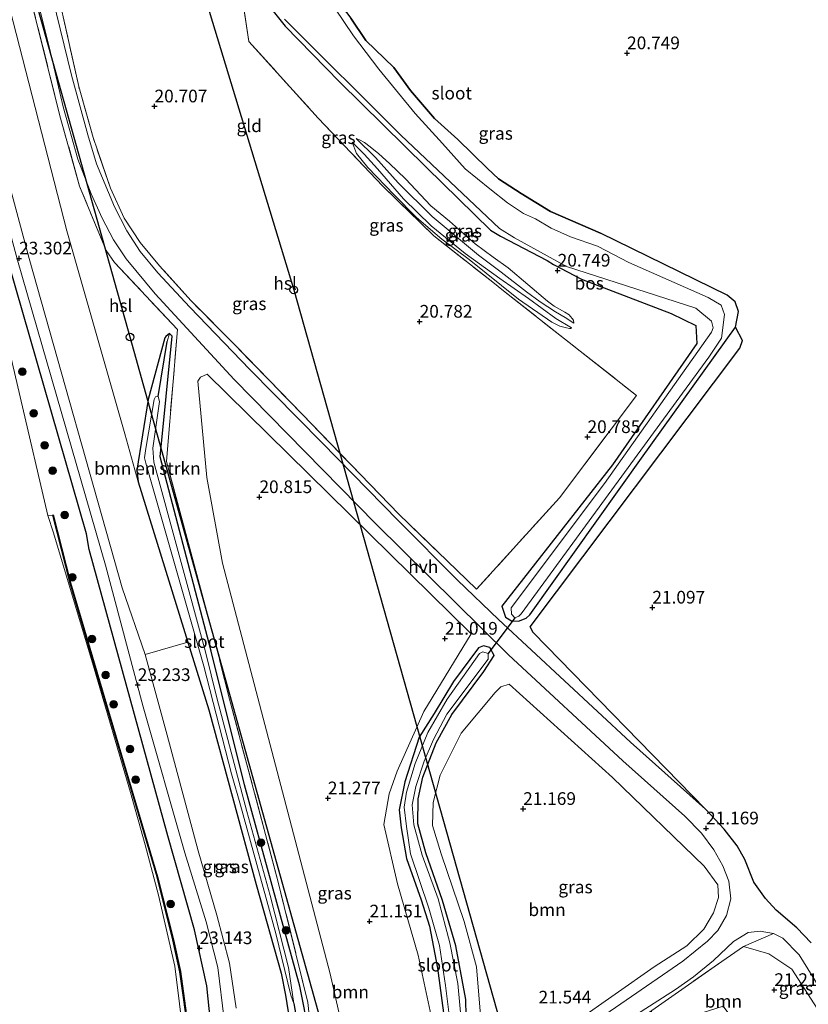
# Model space of a CAD drawing. Units: metres. Extents: x 189991 to 200012, y 349998 to 356252.
# Drawn here: x 192142 to 192297, y 351864 to 352058 of the extents above; entities that cross this region are included whole.
import ezdxf
from ezdxf.enums import TextEntityAlignment as Align

# ---------------------------------------------------------------- set-up
doc = ezdxf.new("R2010")
doc.units = ezdxf.units.M
doc.linetypes.add('IE-TERREINAFSCHEIDING', pattern=[10, 8, -2])
doc.layers.get('0').update_dxf_attribs({"lineweight": 25})
for name, color, linetype, lineweight in [('B-ME-GR-BOMENSTRUIKEN-GV-B6', 93, 'Continuous', 18), ('B-ME-GR-BOOM-GV-B6', 93, 'Continuous', 18), ('B-ME-GR-BOOM-S-B1', 93, 'Continuous', 18), ('B-ME-GW-KRUINLIJN-L-B1', 93, 'Continuous', 18), ('B-ME-GW-TEENLIJN-L-B1', 93, 'Continuous', 18), ('B-ME-IE-GRASLAND-GV-B6', 93, 'Continuous', 18), ('B-ME-IE-GRONDWERKLIJN-GROND_INGERICHT-GV-B6', 253, 'Continuous', 18), ('B-ME-IE-TERREINAFSCHEIDING-RASTERHEKWERK-L-B1', 8, 'IE-TERREINAFSCHEIDING', 18), ('B-ME-OB-BEKLEDING-GV-B6', 253, 'Continuous', 18), ('B-ME-OG-WATER-GV-B6', 153, 'Continuous', 18), ('B-ME-VH-VERH_SOORT-HALF_VERHARDING-GV-B6', 8, 'IE-TERREINAFSCHEIDING-NATUURLIJK-HOUTWAL', 18)]:
    doc.layers.add(name, color=color, linetype=linetype, lineweight=lineweight)
for name, color, linetype in [('B-ME-GR-BOS-GV-B6', 10, 'Continuous'), ('B-ME-GW-HOOGTEPUNT-S-B1', 10, 'Continuous'), ('B-ME-GW-INSTEEKWATERGANG-L-B1', 10, 'Continuous'), ('B-ME-GW-WATERGANG-GREPPEL-L-B1', 10, 'Continuous'), ('B-ME-KL-ELEKTRICITEIT-HOOGSP-L-B1', 10, 'Continuous'), ('B-ME-KL-KABEL-HOOGSPANNINGSMAST-S-B1', 10, 'Continuous'), ('B-ME-KW-DUIKER-L-B1', 10, 'Continuous'), ('B-ME-OB-BESCHOEIING-GV-B6', 10, 'Continuous')]:
    doc.layers.add(name, color=color, linetype=linetype)
doc.styles.add('NLCS-ISO', font='NLCS-ISO.TTF')
doc.linetypes.add('IE-TERREINAFSCHEIDING-NATUURLIJK-HOUTWAL', pattern='A,7,-1.5,[67,NLCS.SHX,S=0.75,R=45,X=0,Y=0],-1.5,7,-1.5,[70,NLCS.SHX,S=0.75,R=0,X=0,Y=0],-1.5', length=20)

# ---------------------------------------------------------------- blocks, each defined once
blk = doc.blocks.new('hoogtepunt')
for p, q in [((-0.5, 0), (0.5, 0)), ((0, 0.5), (0, -0.5))]:
    blk.add_line(p, q)
blk = doc.blocks.new('boom')
h = blk.add_hatch(color=256)
edge = h.paths.add_edge_path()
edge.add_arc((0, 0), 0.75, 0, 360)
blk.add_circle((0, 0), 0.75)
blk = doc.blocks.new('dtb')
blk.add_circle((0, 0), 0.75)

msp = doc.modelspace()

# ---------------------------------------------------------------- linework, layer by layer
at = {"layer": 'B-ME-GR-BOMENSTRUIKEN-GV-B6'}
for points in [[(192171.072, 351996.143, 20.797), (192170.33, 351995.532, 20.767), (192170.158, 351995.27, 20.74), (192166.869, 351983.098, 20.863), (192164.605, 351969.21, 20.887), (192164.873, 351966.903, 20.887), (192162.243, 351976.383, 21.298), (192150.849, 352016.374, 21.298), (192137.731, 352067.375, 21.172)], [(192144.27, 352059.918, 20.914), (192149.474, 352039.062, 20.986), (192153.347, 352025.205, 20.986), (192158.55, 352012.503, 20.989), (192160.219, 352010.132, 20.977), (192172.643, 351996.944, 21.001), (192170.449, 351970.899, 20.851), (192180.79, 351932.452, 20.995), (192182.905, 351924.043, 20.986), (192192.516, 351888.002, 21.142), (192198.328, 351864.233, 21.142), (192199.411, 351854.437, 21.205)], [(192198.585, 351858.182, 21.085), (192196.771, 351867.488, 21.085), (192185.875, 351907.182, 21.085), (192179.272, 351933.503, 21.067), (192169.237, 351971.815, 20.95), (192171.607, 351995.631, 20.89), (192171.072, 351996.143, 20.797)]]:
    msp.add_polyline3d(points, dxfattribs=at)
at = {"layer": 'B-ME-GR-BOOM-GV-B6'}
for points in [[(192079.955, 352236.634, 23.542), (192091.84, 352226.893, 21.493), (192099.06, 352205.791, 21.44), (192100.82, 352195.186, 21.574), (192116.204, 352144.742, 21.481), (192127.685, 352102.951, 21.154), (192137.731, 352067.375, 21.172), (192150.849, 352016.374, 21.298), (192162.243, 351976.383, 21.298), (192164.873, 351966.903, 20.887), (192174.675, 351935.28, 20.899), (192166.262, 351932.871, 23.236), (192161.706, 351946.01, 23.257), (192143.378, 352010.905, 23.248), (192138.332, 352029.784, 23.263), (192130.396, 352057.186, 23.227), (192124.054, 352078.597, 23.248), (192117.027, 352105.086, 23.149), (192114.147, 352116.347, 23.278), (192101.171, 352163.159, 23.374), (192092.018, 352194.909, 23.506), (192079.955, 352236.634, 23.542)], [(192205.116, 351859.436, 21.211), (192202.779, 351869.914, 21.187), (192194.406, 351901.775, 21.112), (192181.507, 351950.846, 20.866), (192178.449, 351967.763, 20.797), (192176.674, 351986.762, 20.719), (192177.201, 351987.517, 20.71), (192178.467, 351988.149, 20.836), (192230.589, 351936.944, 21.124), (192221.203, 351921.643, 21.085), (192215.961, 351909.86, 21.085), (192214.366, 351905.357, 21.073), (192213.347, 351899.362, 21.073), (192216.053, 351887.63, 21.136), (192220.106, 351873.585, 21.259), (192222.669, 351861.589, 21.364)], [(192232.582, 351859.413, 21.172), (192231.619, 351871.274, 21.043), (192229.161, 351880.197, 20.893), (192224.665, 351893.575, 20.974), (192222.945, 351899.162, 20.974), (192223.034, 351903.684, 20.974), (192224.426, 351909.038, 20.914), (192228.596, 351917.375, 20.998), (192235.272, 351925.352, 21.043), (192236.415, 351926.491, 21.07), (192238.084, 351926.991, 21.109), (192258.408, 351908.631, 21.214), (192276.538, 351891.123, 21.145), (192279.214, 351887.428, 21.283), (192279.322, 351884.982, 21.283), (192278.329, 351881.913, 21.283), (192276.466, 351878.729, 21.283), (192273.059, 351875.391, 21.283), (192266.664, 351871.297, 21.34), (192251.274, 351860.475, 21.538)], [(192266.203, 351862.69, 21.22), (192279.998, 351872.343, 21.132), (192284.236, 351875.289, 21.195), (192289.233, 351873.84, 21.241), (192293.794, 351870.804, 21.241), (192303.167, 351856.253, 21.262), (192288.562, 351852.39, 21.031), (192280.232, 351863.558, 21.127), (192266.323, 351859.092, 21.283), (192265.472, 351860.441, 21.283), (192266.203, 351862.69, 21.22)]]:
    msp.add_polyline3d(points, dxfattribs=at)
at = {"layer": 'B-ME-GR-BOS-GV-B6'}
msp.add_polyline3d([(192297.632, 351876.026, 21.145), (192294.795, 351878.959, 21.145), (192290.711, 351882.453, 21.145), (192288.607, 351884.775, 21.142), (192286.278, 351887.965, 21.16), (192284.546, 351892.411, 21.16), (192283.025, 351895.148, 21.16), (192280.485, 351898.436, 21.16), (192276.799, 351902.37, 21.16), (192242.801, 351937.195, 21.223), (192242.22, 351938.311, 21.223), (192283.535, 351993.277, 21.172), (192284.071, 351994.734, 21.172), (192282.679, 351997.369, 20.995), (192283.271, 352000.452, 20.995), (192282.643, 352002.387, 20.995), (192281.021, 352003.707, 20.995), (192256.048, 352015.897, 20.995), (192246.233, 352020.182, 21.084), (192240.425, 352023.772, 21.059), (192235.924, 352026.635, 21.059), (192233.783, 352028.648, 21.046), (192227.902, 352034.419, 20.996), (192223.301, 352038.524, 20.996), (192218.583, 352044.077, 20.996), (192215.302, 352048.6, 21.021), (192209.773, 352053.879, 21.033), (192206.81, 352058.325, 21.046)], dxfattribs=at)
at = {"layer": 'B-ME-GW-INSTEEKWATERGANG-L-B1'}
for points in [[(192199.035, 352072.063, 21.096), (192200.834, 352067.836, 21.059), (192203.193, 352063.133, 21.059), (192206.81, 352058.325, 21.046), (192209.773, 352053.879, 21.033), (192215.302, 352048.6, 21.021), (192218.583, 352044.077, 20.996), (192223.301, 352038.524, 20.996), (192227.902, 352034.419, 20.996), (192233.783, 352028.648, 21.046), (192235.924, 352026.635, 21.059), (192240.425, 352023.772, 21.059), (192246.233, 352020.182, 21.084), (192256.048, 352015.897, 20.995)], [(192179.584, 351856.049, 23.359), (192178.401, 351867.521, 23.353), (192175.971, 351878.565, 23.314), (192170.768, 351897.113, 23.329), (192155.232, 351953.527, 23.293), (192154.676, 351956.641, 23.269), (192139.36, 352009.849, 23.236), (192130.612, 352041.346, 23.215), (192123.281, 352064.865, 23.212)], [(192191.519, 352059.702, 20.614), (192193.855, 352056.713, 20.587), (192204.59, 352045.726, 20.584), (192221.771, 352028.868, 20.752), (192234.375, 352016.488, 20.764), (192236.326, 352015.349, 20.764), (192245.523, 352010.563, 20.794), (192246.821, 352009.715, 20.782), (192252.323, 352006.825, 20.68), (192270.024, 352000.077, 20.728), (192274.834, 351997.721, 20.857), (192275.05, 351994.188, 20.857), (192258.422, 351970.228, 20.695), (192236.619, 351942.407, 21.064), (192237.299, 351940.185, 21.064), (192238.518, 351939.525, 21.025), (192239.879, 351939.43, 21.034), (192241.413, 351940.029, 21.034), (192242.117, 351940.705, 21.034), (192264.135, 351971.562, 21.01), (192282.679, 351997.369, 20.995), (192283.271, 352000.452, 20.995), (192282.643, 352002.387, 20.995), (192281.021, 352003.707, 20.995), (192256.048, 352015.897, 20.995)], [(192171.072, 351996.143, 20.797), (192170.33, 351995.532, 20.767), (192170.158, 351995.27, 20.74), (192166.869, 351983.098, 20.863), (192164.605, 351969.21, 20.887), (192164.873, 351966.903, 20.887), (192174.675, 351935.28, 20.899), (192178.804, 351921.959, 20.977), (192188.134, 351887.536, 21.196), (192193.114, 351870.009, 21.271), (192193.943, 351865.686, 21.28), (192195.57, 351855.421, 21.271), (192195.828, 351836.753, 21.451), (192194.19, 351794.422, 21.637), (192194.236, 351786.876, 21.637), (192195.457, 351785.891, 21.637)], [(192196.771, 351867.488, 21.085), (192185.875, 351907.182, 21.085), (192179.272, 351933.503, 21.067), (192169.237, 351971.815, 20.95), (192171.607, 351995.631, 20.89), (192171.072, 351996.143, 20.797)], [(192229.76, 351851.697, 21.136), (192229.513, 351864.822, 21.019), (192227.563, 351875.428, 20.893), (192224.891, 351884.354, 20.863), (192221.597, 351893.763, 20.878), (192220.011, 351899.495, 20.872), (192220.107, 351904.425, 20.872), (192221.031, 351908.647, 20.806), (192223.688, 351915.445, 20.791), (192226.727, 351921.008, 20.86), (192233.037, 351929.493, 20.929), (192235.124, 351932.673, 21.085), (192234.241, 351934.214, 21.103), (192232.966, 351934.54, 21.049), (192232.028, 351934.148, 20.947), (192227.071, 351927.507, 20.938), (192223.244, 351921.249, 20.902), (192220.293, 351916.554, 20.863), (192217.47, 351907.775, 20.863), (192216.382, 351902.215, 20.863), (192216.738, 351898.683, 20.911), (192217.835, 351892.668, 20.89), (192220.712, 351884.523, 20.989), (192222.36, 351879.288, 21.124), (192223.901, 351871.018, 21.193), (192225.237, 351861.245, 21.247)], [(192195.457, 351785.891, 21.637), (192196.544, 351786.086, 21.616), (192196.952, 351786.849, 21.592), (192197.835, 351811.241, 21.46), (192198.33, 351834.622, 21.085), (192198.882, 351854.46, 21.085), (192198.585, 351858.182, 21.085), (192196.771, 351867.488, 21.085)]]:
    msp.add_polyline3d(points, dxfattribs=at)
at = {"layer": 'B-ME-GW-KRUINLIJN-L-B1'}
for points in [[(192124.054, 352078.597, 23.248), (192130.396, 352057.186, 23.227), (192138.332, 352029.784, 23.263), (192143.378, 352010.905, 23.248), (192161.706, 351946.01, 23.257), (192166.262, 351932.871, 23.236), (192170.608, 351916.928, 23.11), (192176.731, 351894.121, 23.134), (192180.426, 351881.461, 23.224), (192182.931, 351872.015, 23.296), (192184.211, 351863.115, 23.338)], [(192104.135, 351714.99, 23.406), (192113.89, 351720.569, 23.431), (192121.812, 351725.785, 23.44), (192129.784, 351731.872, 23.419), (192136.853, 351737.457, 23.413), (192144.22, 351744.506, 23.41), (192153.986, 351755.25, 23.434), (192160.844, 351764.877, 23.416), (192166.25, 351773.98, 23.404), (192171.978, 351786.179, 23.392), (192177.299, 351801.591, 23.509), (192179.522, 351811.536, 23.392), (192182.383, 351827.633, 23.419), (192182.911, 351839.534, 23.434), (192182.633, 351851.367, 23.452), (192181.853, 351860.877, 23.437), (192180.585, 351871.141, 23.398), (192178.305, 351880.165, 23.401), (192174.105, 351893.749, 23.383), (192165.895, 351922.521, 23.359), (192158.473, 351950.478, 23.281), (192141.109, 352010.567, 23.257), (192134.002, 352036.764, 23.257), (192125.759, 352066.029, 23.257)], [(192250.344, 351997.288, 20.932), (192247.266, 351999.12, 21.106), (192241.854, 352003.014, 21.118), (192236.22, 352007.017, 21.237), (192229.408, 352011.945, 21.417), (192222.685, 352017.347, 21.459), (192217.196, 352022.722, 21.519), (192212.087, 352028.637, 21.459), (192209.478, 352031.484, 21.315), (192207.118, 352033.884, 20.89)], [(192207.868, 352034.581, 20.926), (192211.695, 352030.856, 21.501), (192216.176, 352025.867, 21.543), (192222.872, 352019.231, 21.537), (192231.988, 352011.559, 21.447), (192236.462, 352008.226, 21.243), (192241.445, 352004.382, 21.13), (192244.155, 352002.393, 21.1), (192247.163, 352000.385, 21.088), (192249.077, 351999.309, 21.076), (192250.783, 351998.172, 20.8)]]:
    msp.add_polyline3d(points, dxfattribs=at)
at = {"layer": 'B-ME-GW-TEENLIJN-L-B1'}
for points in [[(192099.06, 352205.791, 21.44), (192100.82, 352195.186, 21.574), (192116.204, 352144.742, 21.481), (192127.685, 352102.951, 21.154), (192137.731, 352067.375, 21.172), (192150.849, 352016.374, 21.298), (192162.243, 351976.383, 21.298), (192164.873, 351966.903, 20.887)], [(192250.344, 351997.288, 20.932), (192250.313, 351997.158, 20.782), (192249.975, 351997.13, 20.722), (192249.371, 351997.251, 20.705), (192248.07, 351997.571, 20.705), (192246.476, 351998.376, 20.705), (192239.906, 352002.941, 20.687), (192230.186, 352010.734, 20.86), (192224.806, 352014.758, 20.824), (192219.788, 352019.024, 20.818), (192215.348, 352023.507, 20.818), (192210.158, 352028.863, 20.812), (192207.977, 352031.66, 20.818), (192207.118, 352033.884, 20.89)], [(192207.868, 352034.581, 20.926), (192208.525, 352034.337, 20.794), (192209.501, 352033.822, 20.746), (192210.635, 352032.936, 20.746), (192212.361, 352031.547, 20.728), (192214.466, 352029.679, 20.722), (192217.641, 352026.665, 20.699), (192222.578, 352021.289, 20.699), (192226.259, 352018.316, 20.717), (192228.683, 352016.176, 20.717), (192231.381, 352013.804, 20.717), (192234.905, 352011.201, 20.711), (192237.836, 352009.102, 20.693), (192245.59, 352002.509, 20.669), (192246.944, 352001.514, 20.639), (192249.033, 352000.367, 20.657), (192249.886, 351999.799, 20.675), (192250.735, 351998.763, 20.722), (192250.783, 351998.172, 20.8)]]:
    msp.add_polyline3d(points, dxfattribs=at)
at = {"layer": 'B-ME-GW-WATERGANG-GREPPEL-L-B1'}
msp.add_line((192168.826, 351983.718, 20.689), (192170.593, 351994.575, 20.647), dxfattribs=at)
msp.add_polyline3d([(192195.609, 351864.074, 20.689), (192196.975, 351856.282, 20.968), (192197.337, 351851.794, 20.959), (192197.08, 351840.476, 20.911), (192197.043, 351832.143, 20.689)], dxfattribs=at)
at = {"layer": 'B-ME-IE-GRASLAND-GV-B6'}
for points in [[(192124.054, 352078.597, 23.248), (192130.396, 352057.186, 23.227), (192138.332, 352029.784, 23.263), (192143.378, 352010.905, 23.248), (192161.706, 351946.01, 23.257), (192166.262, 351932.871, 23.236), (192170.608, 351916.928, 23.11), (192176.731, 351894.121, 23.134), (192180.426, 351881.461, 23.224), (192182.931, 351872.015, 23.296), (192184.211, 351863.115, 23.338)], [(192141.899, 352074.589, 21.076), (192147.571, 352051.57, 20.995), (192150.129, 352040.843, 21.004), (192151.746, 352034.963, 21.049), (192152.987, 352030.503, 21.1), (192155.652, 352023.666, 21.094), (192157.792, 352018.872, 21.118), (192160.027, 352014.602, 21.127), (192162.536, 352010.884, 21.133), (192168.262, 352003.958, 21.085), (192183.791, 351987.091, 21.025), (192211.758, 351958.595, 21.034), (192237.911, 351932.775, 21.088), (192260.486, 351911.923, 21.115), (192272.677, 351900.982, 21.127), (192275.975, 351897.612, 21.121), (192278.413, 351894.379, 21.109), (192280.217, 351891.176, 21.136), (192281.367, 351888.176, 21.124), (192281.779, 351884.658, 21.097), (192280.939, 351881.413, 21.109), (192279.173, 351878.448, 21.109), (192277.181, 351876.329, 21.145), (192272.305, 351872.37, 21.181), (192254.989, 351860.503, 21.376)], [(192234.829, 352006.232, 20.896), (192223.175, 352015.386, 20.875), (192213.065, 352025.271, 20.896), (192209.411, 352029.118, 20.827), (192200.405, 352038.599, 20.794), (192186.723, 352053.699, 20.863), (192184.095, 352071.107, 20.902)], [(192174.957, 351857.825, 22.294), (192173.238, 351870.337, 22.294), (192171.846, 351876.6, 22.294), (192168.722, 351889.027, 22.294), (192151.57, 351946.961, 22.294), (192148.139, 351960.368, 22.294), (192148.037, 351960.354, 22.006), (192147.075, 351960.266, 22.012), (192136.087, 352007.058, 22.006), (192125.322, 352045.205, 22.006), (192119.144, 352065.667, 22.006)], [(192123.281, 352064.865, 23.212), (192130.612, 352041.346, 23.215), (192139.36, 352009.849, 23.236), (192154.676, 351956.641, 23.269), (192155.232, 351953.527, 23.293), (192170.768, 351897.113, 23.329), (192175.971, 351878.565, 23.314), (192178.401, 351867.521, 23.353), (192179.584, 351856.049, 23.359)], [(192179.584, 351856.049, 23.359), (192178.401, 351867.521, 23.353), (192175.971, 351878.565, 23.314), (192170.768, 351897.113, 23.329), (192155.232, 351953.527, 23.293), (192154.676, 351956.641, 23.269), (192139.36, 352009.849, 23.236), (192130.612, 352041.346, 23.215), (192123.281, 352064.865, 23.212)], [(192191.519, 352059.702, 20.614), (192193.855, 352056.713, 20.587), (192204.59, 352045.726, 20.584), (192221.771, 352028.868, 20.752), (192234.375, 352016.488, 20.764), (192236.326, 352015.349, 20.764), (192245.523, 352010.563, 20.794), (192246.821, 352009.715, 20.782), (192252.323, 352006.825, 20.68), (192270.024, 352000.077, 20.728), (192274.834, 351997.721, 20.857), (192275.05, 351994.188, 20.857), (192258.422, 351970.228, 20.695), (192236.619, 351942.407, 21.064), (192237.299, 351940.185, 21.064), (192238.518, 351939.525, 21.025), (192239.879, 351939.43, 21.034), (192241.413, 351940.029, 21.034), (192242.117, 351940.705, 21.034), (192264.135, 351971.562, 21.01), (192282.679, 351997.369, 20.995), (192284.071, 351994.734, 21.172), (192283.535, 351993.277, 21.172), (192242.22, 351938.311, 21.223), (192242.801, 351937.195, 21.223), (192276.799, 351902.37, 21.16), (192261.952, 351915.588, 21.154), (192235.944, 351939.733, 21.097), (192227.837, 351947.521, 21.07), (192216.239, 351959.178, 21.019), (192201.102, 351974.623, 20.986), (192186.925, 351989.022, 21.01), (192175.066, 352001.344, 20.989), (192168.79, 352008.073, 20.98), (192165.254, 352012.32, 21.001), (192162.677, 352016.368, 21.025), (192160.202, 352021.127, 21.04), (192156.672, 352029.598, 21.016), (192154.981, 352035.289, 20.971), (192151.767, 352047.068, 20.953), (192148.067, 352062.166, 20.977)], [(192208.962, 351777.139, 21.658), (192197.276, 351781.429, 21.532), (192198.903, 351805.07, 21.388), (192199.583, 351832.168, 21.265), (192199.744, 351846.794, 21.205), (192199.411, 351854.437, 21.205), (192198.328, 351864.233, 21.142), (192192.516, 351888.002, 21.142), (192182.905, 351924.043, 20.986), (192180.79, 351932.452, 20.995), (192170.449, 351970.899, 20.851), (192172.643, 351996.944, 21.001), (192160.219, 352010.132, 20.977), (192158.55, 352012.503, 20.989), (192153.347, 352025.205, 20.986), (192149.474, 352039.062, 20.986), (192144.27, 352059.918, 20.914)], [(192206.81, 352058.325, 21.046), (192209.773, 352053.879, 21.033), (192215.302, 352048.6, 21.021), (192218.583, 352044.077, 20.996), (192223.301, 352038.524, 20.996), (192227.902, 352034.419, 20.996), (192233.783, 352028.648, 21.046), (192235.924, 352026.635, 21.059), (192240.425, 352023.772, 21.059), (192246.233, 352020.182, 21.084), (192256.048, 352015.897, 20.995), (192281.021, 352003.707, 20.995), (192282.643, 352002.387, 20.995), (192283.271, 352000.452, 20.995), (192282.679, 351997.369, 20.995), (192264.135, 351971.562, 21.01), (192242.117, 351940.705, 21.034), (192241.413, 351940.029, 21.034), (192239.879, 351939.43, 21.034), (192238.518, 351939.525, 21.025), (192237.299, 351940.185, 21.064), (192236.619, 351942.407, 21.064), (192258.422, 351970.228, 20.695), (192275.05, 351994.188, 20.857), (192274.834, 351997.721, 20.857), (192270.024, 352000.077, 20.728), (192252.323, 352006.825, 20.68), (192246.821, 352009.715, 20.782), (192245.523, 352010.563, 20.794), (192236.326, 352015.349, 20.764), (192234.375, 352016.488, 20.764), (192221.771, 352028.868, 20.752), (192204.59, 352045.726, 20.584), (192193.855, 352056.713, 20.587), (192191.519, 352059.702, 20.614)], [(192193.761, 352058.086, 20.371), (192216.661, 352035.231, 20.371), (192236.174, 352016.861, 20.371), (192239.105, 352015.01, 20.371), (192249.365, 352009.367, 20.371), (192274.898, 352001.135, 20.371), (192277.958, 351998.583, 20.371), (192278.265, 351997.259, 20.371), (192277.988, 351996.378, 20.371), (192256.865, 351966.55, 20.371), (192238.463, 351942.066, 20.371), (192238.486, 351940.809, 20.371), (192239.178, 351940.053, 20.371), (192239.987, 351940.405, 20.371), (192240.42, 351940.881, 20.371), (192259.549, 351967.054, 20.371), (192277.41, 351991.496, 20.371), (192279.932, 351995.208, 20.371), (192280.549, 351999.875, 20.371), (192279.892, 352001.733, 20.371), (192277.316, 352003.245, 20.371), (192261.654, 352010.113, 20.371), (192255.474, 352013.352, 20.371), (192250.118, 352015.209, 20.371), (192246.339, 352016.881, 20.371), (192243.275, 352018.715, 20.371), (192240.899, 352019.773, 20.371), (192237.707, 352021.909, 20.371), (192234.257, 352024.649, 20.371), (192229.354, 352028.625, 20.371), (192224.893, 352033.574, 20.371), (192219.521, 352039.49, 20.371), (192212.354, 352048.28, 20.371), (192207.346, 352054.851, 20.371), (192203.679, 352060.28, 20.371)], [(192150.101, 352058.577, 21.016), (192153.165, 352044.817, 20.992), (192155.989, 352034.757, 21.106), (192159.437, 352024.822, 21.073), (192162.123, 352018.866, 21.073), (192165.296, 352014.089, 21.07), (192169.127, 352009.469, 20.989), (192175.321, 352002.549, 20.947), (192184.131, 351993.681, 20.935), (192197.297, 351980.18, 21.004), (192216.264, 351960.549, 21.004), (192231.625, 351945.708, 21.181), (192247.967, 351963.768, 20.908), (192263.17, 351983.906, 20.902), (192236.935, 352004.578, 20.902), (192234.829, 352006.232, 20.896)], [(192250.344, 351997.288, 20.932), (192250.313, 351997.158, 20.782), (192249.975, 351997.13, 20.722), (192249.371, 351997.251, 20.705), (192248.07, 351997.571, 20.705), (192246.476, 351998.376, 20.705), (192239.906, 352002.941, 20.687), (192230.186, 352010.734, 20.86), (192224.806, 352014.758, 20.824), (192219.788, 352019.024, 20.818), (192215.348, 352023.507, 20.818), (192210.158, 352028.863, 20.812), (192207.977, 352031.66, 20.818), (192207.118, 352033.884, 20.89), (192209.478, 352031.484, 21.315), (192212.087, 352028.637, 21.459), (192217.196, 352022.722, 21.519), (192222.685, 352017.347, 21.459), (192229.408, 352011.945, 21.417), (192236.22, 352007.017, 21.237), (192241.854, 352003.014, 21.118), (192247.266, 351999.12, 21.106), (192250.344, 351997.288, 20.932)], [(192207.118, 352033.884, 20.89), (192207.977, 352031.66, 20.818), (192210.158, 352028.863, 20.812), (192215.348, 352023.507, 20.818), (192219.788, 352019.024, 20.818), (192224.806, 352014.758, 20.824), (192230.186, 352010.734, 20.86), (192239.906, 352002.941, 20.687), (192246.476, 351998.376, 20.705), (192248.07, 351997.571, 20.705), (192249.371, 351997.251, 20.705), (192249.975, 351997.13, 20.722), (192250.313, 351997.158, 20.782), (192250.344, 351997.288, 20.932), (192247.266, 351999.12, 21.106), (192241.854, 352003.014, 21.118), (192236.22, 352007.017, 21.237), (192229.408, 352011.945, 21.417), (192222.685, 352017.347, 21.459), (192217.196, 352022.722, 21.519), (192212.087, 352028.637, 21.459), (192209.478, 352031.484, 21.315), (192207.118, 352033.884, 20.89)], [(192250.783, 351998.172, 20.8), (192250.735, 351998.763, 20.722), (192249.886, 351999.799, 20.675), (192249.033, 352000.367, 20.657), (192246.944, 352001.514, 20.639), (192245.59, 352002.509, 20.669), (192237.836, 352009.102, 20.693), (192234.905, 352011.201, 20.711), (192231.381, 352013.804, 20.717), (192228.683, 352016.176, 20.717), (192226.259, 352018.316, 20.717), (192222.578, 352021.289, 20.699), (192217.641, 352026.665, 20.699), (192214.466, 352029.679, 20.722), (192212.361, 352031.547, 20.728), (192210.635, 352032.936, 20.746), (192209.501, 352033.822, 20.746), (192208.525, 352034.337, 20.794), (192207.868, 352034.581, 20.926), (192211.695, 352030.856, 21.501), (192216.176, 352025.867, 21.543), (192222.872, 352019.231, 21.537), (192231.988, 352011.559, 21.447), (192236.462, 352008.226, 21.243), (192241.445, 352004.382, 21.13), (192244.155, 352002.393, 21.1), (192247.163, 352000.385, 21.088), (192249.077, 351999.309, 21.076), (192250.783, 351998.172, 20.8)], [(192250.783, 351998.172, 20.8), (192249.077, 351999.309, 21.076), (192247.163, 352000.385, 21.088), (192244.155, 352002.393, 21.1), (192241.445, 352004.382, 21.13), (192236.462, 352008.226, 21.243), (192231.988, 352011.559, 21.447), (192222.872, 352019.231, 21.537), (192216.176, 352025.867, 21.543), (192211.695, 352030.856, 21.501), (192207.868, 352034.581, 20.926), (192208.525, 352034.337, 20.794), (192209.501, 352033.822, 20.746), (192210.635, 352032.936, 20.746), (192212.361, 352031.547, 20.728), (192214.466, 352029.679, 20.722), (192217.641, 352026.665, 20.699), (192222.578, 352021.289, 20.699), (192226.259, 352018.316, 20.717), (192228.683, 352016.176, 20.717), (192231.381, 352013.804, 20.717), (192234.905, 352011.201, 20.711), (192237.836, 352009.102, 20.693), (192245.59, 352002.509, 20.669), (192246.944, 352001.514, 20.639), (192249.033, 352000.367, 20.657), (192249.886, 351999.799, 20.675), (192250.735, 351998.763, 20.722), (192250.783, 351998.172, 20.8)], [(192195.57, 351855.421, 21.271), (192193.943, 351865.686, 21.28), (192193.114, 351870.009, 21.271), (192188.134, 351887.536, 21.196), (192178.804, 351921.959, 20.977), (192174.675, 351935.28, 20.899), (192164.873, 351966.903, 20.887), (192164.605, 351969.21, 20.887), (192166.869, 351983.098, 20.863), (192170.158, 351995.27, 20.74), (192170.33, 351995.532, 20.767), (192171.072, 351996.143, 20.797), (192170.593, 351994.575, 20.647)], [(192196.975, 351856.282, 20.968), (192195.609, 351864.074, 20.689), (192194.564, 351871.143, 20.689), (192190.928, 351885.375, 20.689), (192186.316, 351901.878, 20.689), (192180.405, 351924.307, 20.689), (192178.178, 351933.375, 20.689), (192167.952, 351970.776, 20.689), (192167.77, 351973.504, 20.689), (192169.076, 351982.717, 20.689), (192168.826, 351983.718, 20.689), (192170.593, 351994.575, 20.647), (192171.072, 351996.143, 20.797), (192171.607, 351995.631, 20.89), (192169.237, 351971.815, 20.95), (192179.272, 351933.503, 21.067), (192185.875, 351907.182, 21.085), (192196.771, 351867.488, 21.085), (192198.585, 351858.182, 21.085)], [(192170.593, 351994.575, 20.647), (192168.826, 351983.718, 20.689), (192168.311, 351983.636, 20.689), (192168.023, 351983.158, 20.689), (192166.374, 351973.462, 20.689), (192166.165, 351971.646, 20.689), (192166.393, 351970.57, 20.689), (192177.827, 351930.561, 20.689), (192183.292, 351909.329, 20.689), (192185.089, 351903.124, 20.689), (192192.056, 351877.883, 20.689), (192195.018, 351865.694, 20.689), (192195.609, 351864.074, 20.689), (192196.975, 351856.282, 20.968)], [(192222.669, 351861.589, 21.364), (192220.106, 351873.585, 21.259), (192216.053, 351887.63, 21.136), (192213.347, 351899.362, 21.073), (192214.366, 351905.357, 21.073), (192215.961, 351909.86, 21.085), (192221.203, 351921.643, 21.085), (192230.589, 351936.944, 21.124), (192178.467, 351988.149, 20.836), (192177.201, 351987.517, 20.71), (192176.674, 351986.762, 20.719), (192178.449, 351967.763, 20.797), (192181.507, 351950.846, 20.866), (192194.406, 351901.775, 21.112), (192202.779, 351869.914, 21.187), (192205.116, 351859.436, 21.211)], [(192229.76, 351851.697, 21.136), (192229.513, 351864.822, 21.019), (192227.563, 351875.428, 20.893), (192224.891, 351884.354, 20.863), (192221.597, 351893.763, 20.878), (192220.011, 351899.495, 20.872), (192220.107, 351904.425, 20.872), (192221.031, 351908.647, 20.806), (192223.688, 351915.445, 20.791), (192226.727, 351921.008, 20.86), (192233.037, 351929.493, 20.929), (192235.124, 351932.673, 21.085), (192234.241, 351934.214, 21.103), (192232.966, 351934.54, 21.049), (192232.028, 351934.148, 20.947), (192227.071, 351927.507, 20.938), (192223.244, 351921.249, 20.902), (192220.293, 351916.554, 20.863), (192217.47, 351907.775, 20.863), (192216.382, 351902.215, 20.863), (192216.738, 351898.683, 20.911), (192217.835, 351892.668, 20.89), (192220.712, 351884.523, 20.989), (192222.36, 351879.288, 21.124), (192223.901, 351871.018, 21.193), (192225.237, 351861.245, 21.247)], [(192225.237, 351861.245, 21.247), (192223.901, 351871.018, 21.193), (192222.36, 351879.288, 21.124), (192220.712, 351884.523, 20.989), (192217.835, 351892.668, 20.89), (192216.738, 351898.683, 20.911), (192216.382, 351902.215, 20.863), (192217.47, 351907.775, 20.863), (192220.293, 351916.554, 20.863), (192223.244, 351921.249, 20.902), (192227.071, 351927.507, 20.938), (192232.028, 351934.148, 20.947), (192232.966, 351934.54, 21.049), (192234.241, 351934.214, 21.103), (192235.124, 351932.673, 21.085), (192233.037, 351929.493, 20.929), (192226.727, 351921.008, 20.86), (192223.688, 351915.445, 20.791), (192221.031, 351908.647, 20.806), (192220.107, 351904.425, 20.872), (192220.011, 351899.495, 20.872), (192221.597, 351893.763, 20.878), (192224.891, 351884.354, 20.863), (192227.563, 351875.428, 20.893), (192229.513, 351864.822, 21.019), (192229.76, 351851.697, 21.136)], [(192228.721, 351859.45, 20.407), (192227.934, 351867.968, 20.407), (192226.327, 351876.04, 20.407), (192224.077, 351884.69, 20.407), (192220.871, 351893.279, 20.407), (192219.262, 351899.286, 20.407), (192218.956, 351903.251, 20.407), (192219.629, 351906.84, 20.407), (192221.273, 351911.858, 20.407), (192223.14, 351916.07, 20.407), (192225.787, 351921.119, 20.407), (192233.932, 351931.908, 20.407), (192233.895, 351933.051, 20.407), (192232.884, 351933.353, 20.407), (192232.194, 351933.041, 20.407), (192225.834, 351924.069, 20.407), (192222.026, 351917.504, 20.407), (192219.519, 351911.384, 20.407), (192217.799, 351905.709, 20.407), (192217.363, 351902.735, 20.407), (192217.784, 351898.965, 20.407), (192218.624, 351893.528, 20.407), (192222.233, 351882.828, 20.407), (192224.338, 351875.471, 20.407), (192225.515, 351867.626, 20.407), (192226.492, 351859.691, 20.407)], [(192278.329, 351881.913, 21.283), (192279.322, 351884.982, 21.283), (192279.214, 351887.428, 21.283), (192276.538, 351891.123, 21.145), (192258.408, 351908.631, 21.214), (192238.084, 351926.991, 21.109), (192236.415, 351926.491, 21.07), (192235.272, 351925.352, 21.043), (192228.596, 351917.375, 20.998), (192224.426, 351909.038, 20.914), (192223.034, 351903.684, 20.974), (192222.945, 351899.162, 20.974), (192224.665, 351893.575, 20.974), (192229.161, 351880.197, 20.893), (192231.619, 351871.274, 21.043), (192232.582, 351859.413, 21.172)], [(192251.274, 351860.475, 21.538), (192266.664, 351871.297, 21.34), (192273.059, 351875.391, 21.283), (192276.466, 351878.729, 21.283), (192278.329, 351881.913, 21.283)], [(192261.502, 351860.819, 21.208), (192270.887, 351866.842, 21.178), (192274.42, 351869.292, 21.148), (192278.359, 351872.54, 21.145), (192282.285, 351876.306, 21.145), (192285.176, 351878.059, 21.097), (192287.582, 351878.296, 21.091), (192290.156, 351877.827, 21.04)], [(192290.156, 351877.827, 21.04), (192284.236, 351875.289, 21.195), (192279.998, 351872.343, 21.132), (192266.203, 351862.69, 21.22)], [(192290.156, 351877.827, 21.04), (192291.991, 351876.94, 21.034), (192295.251, 351873.656, 21.031), (192304.969, 351857.952, 21.088), (192303.167, 351856.253, 21.262), (192293.794, 351870.804, 21.241), (192289.233, 351873.84, 21.241), (192284.236, 351875.289, 21.195), (192290.156, 351877.827, 21.04)]]:
    msp.add_polyline3d(points, dxfattribs=at)
at = {"layer": 'B-ME-IE-GRONDWERKLIJN-GROND_INGERICHT-GV-B6'}
for points in [[(192184.095, 352071.107, 20.902), (192186.723, 352053.699, 20.863), (192200.405, 352038.599, 20.794), (192209.411, 352029.118, 20.827), (192213.065, 352025.271, 20.896), (192223.175, 352015.386, 20.875), (192234.829, 352006.232, 20.896)], [(192234.829, 352006.232, 20.896), (192236.935, 352004.578, 20.902), (192263.17, 351983.906, 20.902), (192247.967, 351963.768, 20.908), (192231.625, 351945.708, 21.181), (192216.264, 351960.549, 21.004), (192197.297, 351980.18, 21.004), (192184.131, 351993.681, 20.935), (192175.321, 352002.549, 20.947), (192169.127, 352009.469, 20.989), (192165.296, 352014.089, 21.07), (192162.123, 352018.866, 21.073), (192159.437, 352024.822, 21.073), (192155.989, 352034.757, 21.106), (192153.165, 352044.817, 20.992), (192150.101, 352058.577, 21.016)], [(192184.211, 351863.115, 23.338), (192182.931, 351872.015, 23.296), (192180.426, 351881.461, 23.224), (192176.731, 351894.121, 23.134), (192170.608, 351916.928, 23.11), (192166.262, 351932.871, 23.236), (192174.675, 351935.28, 20.899), (192178.804, 351921.959, 20.977), (192188.134, 351887.536, 21.196), (192193.114, 351870.009, 21.271), (192193.943, 351865.686, 21.28), (192195.57, 351855.421, 21.271)]]:
    msp.add_polyline3d(points, dxfattribs=at)
at = {"layer": 'B-ME-IE-TERREINAFSCHEIDING-RASTERHEKWERK-L-B1'}
for points in [[(192197.276, 351781.429, 21.532), (192198.903, 351805.07, 21.388), (192199.583, 351832.168, 21.265), (192199.744, 351846.794, 21.205), (192199.411, 351854.437, 21.205), (192198.328, 351864.233, 21.142), (192192.516, 351888.002, 21.142), (192182.905, 351924.043, 20.986), (192180.79, 351932.452, 20.995), (192170.449, 351970.899, 20.851), (192172.643, 351996.944, 21.001), (192160.219, 352010.132, 20.977), (192158.55, 352012.503, 20.989), (192153.347, 352025.205, 20.986), (192149.474, 352039.062, 20.986), (192144.27, 352059.918, 20.914), (192135.09, 352095.527, 20.95), (192125.66, 352124.401, 21.151), (192114.118, 352159.777, 21.508), (192105.036, 352188.326, 21.397), (192099.06, 352205.791, 21.44)], [(192234.829, 352006.232, 20.896), (192236.935, 352004.578, 20.902), (192263.17, 351983.906, 20.902), (192247.967, 351963.768, 20.908), (192231.625, 351945.708, 21.181), (192216.264, 351960.549, 21.004), (192197.297, 351980.18, 21.004), (192184.131, 351993.681, 20.935), (192175.321, 352002.549, 20.947), (192169.127, 352009.469, 20.989), (192165.296, 352014.089, 21.07), (192162.123, 352018.866, 21.073), (192159.437, 352024.822, 21.073), (192155.989, 352034.757, 21.106), (192153.165, 352044.817, 20.992), (192150.101, 352058.577, 21.016), (192147.628, 352070.644, 20.974), (192145.78, 352082.902, 20.968), (192145.603, 352089.05, 21.106), (192146.43, 352092.124, 21.166), (192147.9, 352095.296, 21.238), (192149.772, 352097.287, 21.241), (192160.45, 352103.893, 21.163), (192194.568, 352123.799, 21.178)], [(192194.568, 352123.799, 21.178), (192188.906, 352103.138, 20.806), (192182.754, 352080.139, 20.809), (192184.095, 352071.107, 20.902), (192186.723, 352053.699, 20.863), (192200.405, 352038.599, 20.794), (192209.411, 352029.118, 20.827)], [(192209.411, 352029.118, 20.827), (192213.065, 352025.271, 20.896), (192223.175, 352015.386, 20.875), (192234.829, 352006.232, 20.896)], [(192250.202, 351831.41, 21.527), (192241.722, 351842.28, 21.546), (192245.43, 351846.64, 21.483), (192249.187, 351850.38, 21.433), (192256.076, 351855.311, 21.32), (192266.203, 351862.69, 21.22), (192279.998, 351872.343, 21.132), (192284.236, 351875.289, 21.195), (192290.156, 351877.827, 21.04)]]:
    msp.add_polyline3d(points, dxfattribs=at)
at = {"layer": 'B-ME-KL-ELEKTRICITEIT-HOOGSP-L-B1'}
for points in [[(192220.703, 351789.751, 21.324), (192163.287, 351995.432, 20.977), (192100.33, 352219.736, 21.448)], [(192140.041, 352187.579, 21.004), (192195.564, 352004.725, 21.049), (192245.99, 351825.797, 21.58)]]:
    msp.add_polyline3d(points, dxfattribs=at)
at = {"layer": 'B-ME-KW-DUIKER-L-B1'}
msp.add_line((192239.178, 351940.053, 20.371), (192233.895, 351933.051, 20.407), dxfattribs=at)
at = {"layer": 'B-ME-OB-BEKLEDING-GV-B6'}
msp.add_polyline3d([(192173.987, 351856.555, 22.006), (192172.093, 351871.394, 22.006), (192168.914, 351885.424, 22.006), (192166.273, 351895.327, 22.006), (192163.362, 351905.677, 22.012), (192156.183, 351930.103, 22.012), (192148.163, 351956.817, 22.012), (192147.075, 351960.266, 22.012), (192148.037, 351960.354, 22.006), (192151.474, 351946.934, 22.006), (192168.626, 351889.001, 22.006), (192171.749, 351876.577, 22.006), (192173.139, 351870.319, 22.006), (192174.857, 351857.816, 22.006)], dxfattribs=at)
at = {"layer": 'B-ME-OB-BESCHOEIING-GV-B6'}
for points in [[(192148.037, 351960.354, 22.006), (192148.139, 351960.368, 22.294), (192151.57, 351946.961, 22.294), (192168.722, 351889.027, 22.294), (192171.846, 351876.6, 22.294), (192173.238, 351870.337, 22.294), (192174.957, 351857.825, 22.294)], [(192174.857, 351857.816, 22.006), (192173.139, 351870.319, 22.006), (192171.749, 351876.577, 22.006), (192168.626, 351889.001, 22.006), (192151.474, 351946.934, 22.006), (192148.037, 351960.354, 22.006)]]:
    msp.add_polyline3d(points, dxfattribs=at)
at = {"layer": 'B-ME-OG-WATER-GV-B6'}
for points in [[(192119.144, 352065.667, 22.006), (192125.322, 352045.205, 22.006), (192136.087, 352007.058, 22.006), (192147.075, 351960.266, 22.012), (192148.163, 351956.817, 22.012), (192156.183, 351930.103, 22.012), (192163.362, 351905.677, 22.012), (192166.273, 351895.327, 22.006), (192168.914, 351885.424, 22.006), (192172.093, 351871.394, 22.006), (192173.987, 351856.555, 22.006)], [(192203.679, 352060.28, 20.371), (192207.346, 352054.851, 20.371), (192212.354, 352048.28, 20.371), (192219.521, 352039.49, 20.371), (192224.893, 352033.574, 20.371), (192229.354, 352028.625, 20.371), (192234.257, 352024.649, 20.371), (192237.707, 352021.909, 20.371), (192240.899, 352019.773, 20.371), (192243.275, 352018.715, 20.371), (192246.339, 352016.881, 20.371), (192250.118, 352015.209, 20.371), (192255.474, 352013.352, 20.371), (192261.654, 352010.113, 20.371), (192277.316, 352003.245, 20.371), (192279.892, 352001.733, 20.371), (192280.549, 351999.875, 20.371), (192279.932, 351995.208, 20.371), (192277.41, 351991.496, 20.371), (192259.549, 351967.054, 20.371), (192240.42, 351940.881, 20.371), (192239.987, 351940.405, 20.371), (192239.178, 351940.053, 20.371), (192238.486, 351940.809, 20.371), (192238.463, 351942.066, 20.371), (192256.865, 351966.55, 20.371), (192277.988, 351996.378, 20.371), (192278.265, 351997.259, 20.371), (192277.958, 351998.583, 20.371), (192274.898, 352001.135, 20.371), (192249.365, 352009.367, 20.371), (192239.105, 352015.01, 20.371), (192236.174, 352016.861, 20.371), (192216.661, 352035.231, 20.371), (192193.761, 352058.086, 20.371)], [(192168.826, 351983.718, 20.689), (192169.076, 351982.717, 20.689), (192167.77, 351973.504, 20.689), (192167.952, 351970.776, 20.689), (192178.178, 351933.375, 20.689), (192180.405, 351924.307, 20.689), (192186.316, 351901.878, 20.689), (192190.928, 351885.375, 20.689), (192194.564, 351871.143, 20.689), (192195.609, 351864.074, 20.689), (192195.018, 351865.694, 20.689), (192192.056, 351877.883, 20.689), (192185.089, 351903.124, 20.689), (192183.292, 351909.329, 20.689), (192177.827, 351930.561, 20.689), (192166.393, 351970.57, 20.689), (192166.165, 351971.646, 20.689), (192166.374, 351973.462, 20.689), (192168.023, 351983.158, 20.689), (192168.311, 351983.636, 20.689), (192168.826, 351983.718, 20.689)], [(192226.492, 351859.691, 20.407), (192225.515, 351867.626, 20.407), (192224.338, 351875.471, 20.407), (192222.233, 351882.828, 20.407), (192218.624, 351893.528, 20.407), (192217.784, 351898.965, 20.407), (192217.363, 351902.735, 20.407), (192217.799, 351905.709, 20.407), (192219.519, 351911.384, 20.407), (192222.026, 351917.504, 20.407), (192225.834, 351924.069, 20.407), (192232.194, 351933.041, 20.407), (192232.884, 351933.353, 20.407), (192233.895, 351933.051, 20.407), (192233.932, 351931.908, 20.407), (192225.787, 351921.119, 20.407), (192223.14, 351916.07, 20.407), (192221.273, 351911.858, 20.407), (192219.629, 351906.84, 20.407), (192218.956, 351903.251, 20.407), (192219.262, 351899.286, 20.407), (192220.871, 351893.279, 20.407), (192224.077, 351884.69, 20.407), (192226.327, 351876.04, 20.407), (192227.934, 351867.968, 20.407), (192228.721, 351859.45, 20.407)]]:
    msp.add_polyline3d(points, dxfattribs=at)
at = {"layer": 'B-ME-VH-VERH_SOORT-HALF_VERHARDING-GV-B6'}
for points in [[(192254.989, 351860.503, 21.376), (192272.305, 351872.37, 21.181), (192277.181, 351876.329, 21.145), (192279.173, 351878.448, 21.109), (192280.939, 351881.413, 21.109), (192281.779, 351884.658, 21.097), (192281.367, 351888.176, 21.124), (192280.217, 351891.176, 21.136), (192278.413, 351894.379, 21.109), (192275.975, 351897.612, 21.121), (192272.677, 351900.982, 21.127), (192260.486, 351911.923, 21.115), (192237.911, 351932.775, 21.088), (192211.758, 351958.595, 21.034), (192183.791, 351987.091, 21.025), (192168.262, 352003.958, 21.085), (192162.536, 352010.884, 21.133), (192160.027, 352014.602, 21.127), (192157.792, 352018.872, 21.118), (192155.652, 352023.666, 21.094), (192152.987, 352030.503, 21.1), (192151.746, 352034.963, 21.049), (192150.129, 352040.843, 21.004), (192147.571, 352051.57, 20.995), (192141.899, 352074.589, 21.076)], [(192148.067, 352062.166, 20.977), (192151.767, 352047.068, 20.953), (192154.981, 352035.289, 20.971), (192156.672, 352029.598, 21.016), (192160.202, 352021.127, 21.04), (192162.677, 352016.368, 21.025), (192165.254, 352012.32, 21.001), (192168.79, 352008.073, 20.98), (192175.066, 352001.344, 20.989), (192186.925, 351989.022, 21.01), (192201.102, 351974.623, 20.986), (192216.239, 351959.178, 21.019), (192227.837, 351947.521, 21.07), (192235.944, 351939.733, 21.097), (192261.952, 351915.588, 21.154), (192276.799, 351902.37, 21.16), (192280.485, 351898.436, 21.16), (192283.025, 351895.148, 21.16), (192284.546, 351892.411, 21.16), (192286.278, 351887.965, 21.16), (192288.607, 351884.775, 21.142), (192290.711, 351882.453, 21.145), (192294.795, 351878.959, 21.145), (192297.632, 351876.026, 21.145)], [(192304.969, 351857.952, 21.088), (192295.251, 351873.656, 21.031), (192291.991, 351876.94, 21.034), (192290.156, 351877.827, 21.04), (192287.582, 351878.296, 21.091), (192285.176, 351878.059, 21.097), (192282.285, 351876.306, 21.145), (192278.359, 351872.54, 21.145), (192274.42, 351869.292, 21.148), (192270.887, 351866.842, 21.178), (192261.502, 351860.819, 21.208)]]:
    msp.add_polyline3d(points, dxfattribs=at)

# ---------------------------------------------------------------- block references
at = {"layer": 'B-ME-GR-BOOM-S-B1', "rotation": 90}
for p in [(192142.058, 351988.629, 22.348), (192144.288, 351980.376, 22.298), (192146.462, 351974.097, 22.26), (192148.01, 351969.12, 22.361), (192150.385, 351960.359, 22.386), (192151.898, 351948.092, 22.31), (192155.799, 351935.913, 22.461), (192158.454, 351928.84, 22.486), (192160.069, 351923.036, 22.473), (192163.281, 351914.244, 22.61), (192164.395, 351908.186, 22.486), (192189.091, 351895.777, 21.116), (192171.274, 351883.651, 22.423), (192194.031, 351878.478, 21.217)]:
    msp.add_blockref('boom', p, dxfattribs=at)
at = {"layer": 'B-ME-GW-HOOGTEPUNT-S-B1', "rotation": 90}
for p in [(192261.309, 352051.403, 20.749), (192261.309, 352051.403, 20.749), (192168.118, 352040.927, 20.707), (192168.118, 352040.927, 20.707), (192141.41, 352010.951, 23.302), (192141.41, 352010.951, 23.302), (192247.617, 352008.554, 20.749), (192247.617, 352008.554, 20.749), (192220.403, 351998.482, 20.782), (192220.403, 351998.482, 20.782), (192253.506, 351975.738, 20.785), (192253.506, 351975.738, 20.785), (192188.808, 351963.898, 20.815), (192188.808, 351963.898, 20.815), (192266.294, 351942.122, 21.097), (192266.294, 351942.122, 21.097), (192225.397, 351935.984, 21.019), (192225.397, 351935.984, 21.019), (192164.813, 351926.848, 23.233), (192164.813, 351926.848, 23.233), (192202.302, 351904.515, 21.277), (192202.302, 351904.515, 21.277), (192240.818, 351902.424, 21.169), (192240.818, 351902.424, 21.169), (192276.884, 351898.585, 21.169), (192276.884, 351898.585, 21.169), (192210.526, 351880.245, 21.151), (192210.526, 351880.245, 21.151), (192177, 351874.976, 23.143), (192177, 351874.976, 23.143), (192290.344, 351866.727, 21.214), (192290.344, 351866.727, 21.214)]:
    msp.add_blockref('hoogtepunt', p, dxfattribs=at)
at = {"layer": 'B-ME-KL-KABEL-HOOGSPANNINGSMAST-S-B1', "rotation": 90}
for p in [(192195.564, 352004.725, 21.049), (192163.287, 351995.432, 20.977)]:
    msp.add_blockref('dtb', p, dxfattribs=at)

# ---------------------------------------------------------------- texts
at = {"layer": 'B-ME-GR-BOMENSTRUIKEN-GV-B6', "ltscale": 0.2, "style": 'NLCS-ISO'}
msp.add_text('bmn en strkn', height=2.5, dxfattribs=at).set_placement((192166.7061, 351969.544), align=Align.MIDDLE_CENTER)
at = {"layer": 'B-ME-GR-BOOM-GV-B6', "ltscale": 0.2, "style": 'NLCS-ISO'}
for p in [(192245.5236, 351882.5392), (192206.7279, 351866.3209), (192280.3112, 351864.49)]:
    msp.add_text('bmn', height=2.5, dxfattribs=at).set_placement(p, align=Align.MIDDLE_CENTER)
at = {"layer": 'B-ME-GR-BOS-GV-B6', "ltscale": 0.2, "style": 'NLCS-ISO'}
msp.add_text('bos', height=2.5, dxfattribs=at).set_placement((192253.8396, 352006.0576), align=Align.MIDDLE_CENTER)
at = {"layer": 'B-ME-GW-HOOGTEPUNT-S-B1', "ltscale": 0.2, "style": 'NLCS-ISO'}
for s, p in [('20.749', (192261.309, 352051.403, 20.749)), ('20.749', (192261.309, 352051.403, 20.749)), ('20.707', (192168.118, 352040.927, 20.707)), ('20.707', (192168.118, 352040.927, 20.707)), ('23.302', (192141.41, 352010.951, 23.302)), ('23.302', (192141.41, 352010.951, 23.302)), ('20.749', (192247.617, 352008.554, 20.749)), ('20.749', (192247.617, 352008.554, 20.749)), ('20.782', (192220.403, 351998.482, 20.782)), ('20.782', (192220.403, 351998.482, 20.782)), ('20.785', (192253.506, 351975.738, 20.785)), ('20.785', (192253.506, 351975.738, 20.785)), ('20.815', (192188.808, 351963.898, 20.815)), ('20.815', (192188.808, 351963.898, 20.815)), ('21.097', (192266.294, 351942.122, 21.097)), ('21.097', (192266.294, 351942.122, 21.097)), ('21.019', (192225.397, 351935.984, 21.019)), ('21.019', (192225.397, 351935.984, 21.019)), ('23.233', (192164.813, 351926.848, 23.233)), ('23.233', (192164.813, 351926.848, 23.233)), ('21.277', (192202.302, 351904.515, 21.277)), ('21.277', (192202.302, 351904.515, 21.277)), ('21.169', (192240.818, 351902.424, 21.169)), ('21.169', (192240.818, 351902.424, 21.169)), ('21.169', (192276.884, 351898.585, 21.169)), ('21.169', (192276.884, 351898.585, 21.169)), ('21.151', (192210.526, 351880.245, 21.151)), ('21.151', (192210.526, 351880.245, 21.151)), ('23.143', (192177, 351874.976, 23.143)), ('23.143', (192177, 351874.976, 23.143)), ('21.214', (192290.344, 351866.727, 21.214)), ('21.214', (192290.344, 351866.727, 21.214)), ('21.544', (192243.85, 351863.275, 21.544)), ('21.544', (192243.85, 351863.275, 21.544))]:
    msp.add_text(s, height=2.5, dxfattribs=at).set_placement(p, align=Align.BOTTOM_LEFT)
at = {"layer": 'B-ME-IE-GRASLAND-GV-B6', "ltscale": 0.2, "style": 'NLCS-ISO'}
for p in [(192235.398, 352035.5985), (192204.3865, 352034.7535), (192213.8445, 352017.4815), (192229.3255, 352016.3765), (192229.3255, 352016.3765), (192228.731, 352015.507), (192228.731, 352015.507), (192186.8095, 352002.016), (192180.971, 351891.017), (192183.326, 351891.017), (192203.6315, 351885.811), (192251.1335, 351887.029), (192294.6025, 351867.04)]:
    msp.add_text('gras', height=2.5, dxfattribs=at).set_placement(p, align=Align.MIDDLE_CENTER)
at = {"layer": 'B-ME-IE-GRONDWERKLIJN-GROND_INGERICHT-GV-B6', "ltscale": 0.2, "style": 'NLCS-ISO'}
msp.add_text('gld', height=2.5, dxfattribs=at).set_placement((192186.7961, 352037.0979), align=Align.MIDDLE_CENTER)
at = {"layer": 'B-ME-KL-ELEKTRICITEIT-HOOGSP-L-B1', "ltscale": 0.2, "style": 'NLCS-ISO'}
for p in [(192193.865, 352006.0337), (192161.44, 352001.6397)]:
    msp.add_text('hsl', height=2.5, dxfattribs=at).set_placement(p, align=Align.MIDDLE_CENTER)
at = {"layer": 'B-ME-OG-WATER-GV-B6', "ltscale": 0.2, "style": 'NLCS-ISO'}
for p in [(192226.7281, 352043.5367), (192177.9523, 351935.4118), (192223.9883, 351871.6192)]:
    msp.add_text('sloot', height=2.5, dxfattribs=at).set_placement(p, align=Align.MIDDLE_CENTER)
at = {"layer": 'B-ME-VH-VERH_SOORT-HALF_VERHARDING-GV-B6', "ltscale": 0.2, "style": 'NLCS-ISO'}
msp.add_text('hvh', height=2.5, dxfattribs=at).set_placement((192221.122, 351950.1517), align=Align.MIDDLE_CENTER)

doc.saveas('drawing.dxf')
